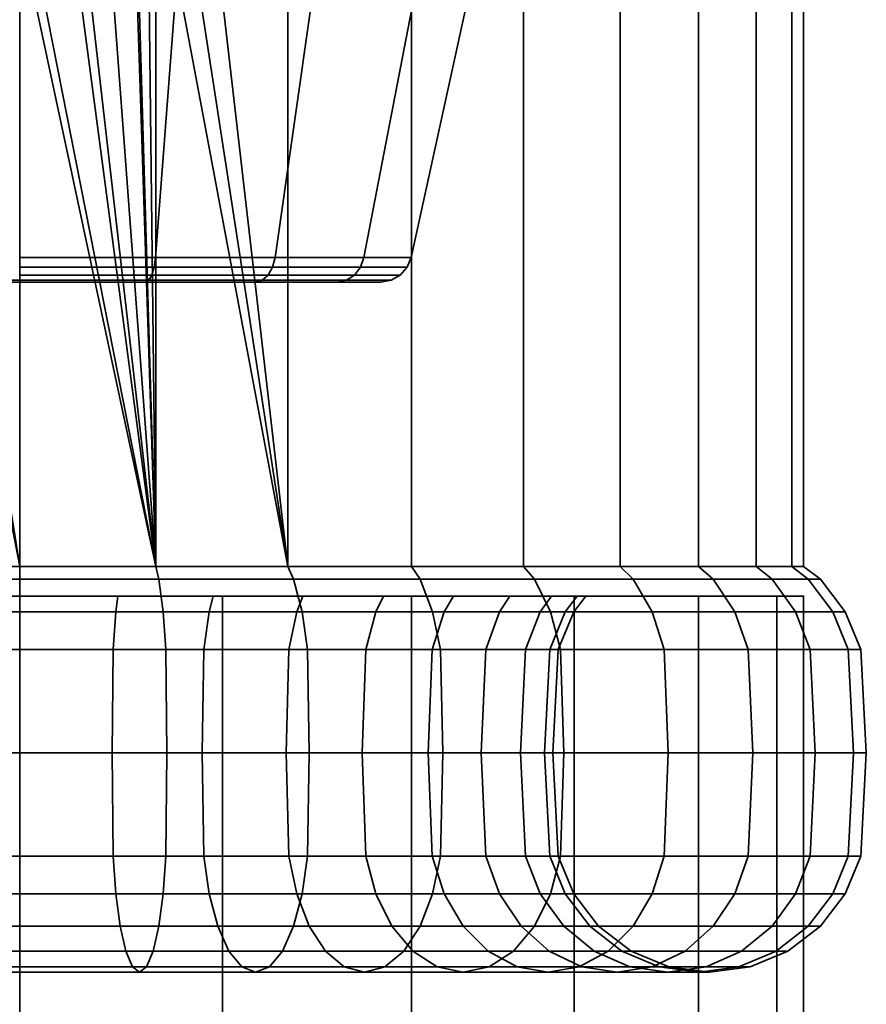
# Model space of a CAD drawing. Units: millimetres. Extents: x -250 to 250, y 28 to 528.
# Drawn here: x 0 to 27, y 464 to 496 of the extents above; entities that cross this region are included whole.
import ezdxf

# ---------------------------------------------------------------- set-up
doc = ezdxf.new("R2010")
doc.units = ezdxf.units.MM
doc.layers.add('kedersystem', color=4, linetype='Continuous', lineweight=35)

msp = doc.modelspace()

# ---------------------------------------------------------------- meshes
at = {"layer": 'kedersystem'}
mesh = msp.add_polyface(dxfattribs=at)
corners = [(8.551, 478.467, 160.324), (4.982, 501.664, 161.28), (4.341, 500.893, 161.452), (4.341, 520.306, 112.212), (4.341, 478.467, 112.212), (4.044, 503.827, 112.186), (0, 500.478, 111.832), (1.395, 500.709, 111.954), (2.63, 501.406, 112.062), (3.552, 502.49, 112.143), (4.341, 478.467, 161.452), (3.702, 500.129, 161.508), (1.971, 499.125, 161.66), (0, 498.772, 161.832), (4.079, 502.185, 123.051), (3.897, 502.291, 115.332), (2.893, 501.093, 115.332), (3.025, 500.936, 122.865), (1.539, 500.312, 115.332), (1.607, 500.125, 122.615), (0, 500.041, 115.332), (0, 499.85, 122.332), (4.959, 496.541, 150.458), (0, 496.541, 151.332), (0, 499.059, 151.332), (1.872, 499.398, 151.002), (3.513, 500.354, 150.713), (4.728, 501.811, 150.498), (4.959, 502.451, 150.458), (4.642, 503.722, 123.15), (4.959, 496.541, 123.206), (0, 496.541, 122.332), (4.335, 488.324, 148.742), (0, 488.324, 149.506), (0, 488.324, 124.158), (4.335, 488.324, 124.922), (0, 487.541, 125.134), (4.001, 487.541, 125.84), (4.114, 487.597, 125.528), (0, 487.597, 124.803), (0, 488.012, 124.285), (4.291, 488.012, 125.042), (7.519, 487.541, 127.871), (7.732, 487.597, 127.617), (8.065, 488.012, 127.221), (8.147, 488.324, 127.123), (7.519, 487.541, 145.793), (4.001, 487.541, 147.824), (4.114, 487.597, 148.136), (7.732, 487.597, 146.047), (0, 487.541, 148.53), (0, 487.597, 148.861), (4.291, 488.012, 148.622), (0, 488.012, 149.379), (4.215, 487.761, 125.252), (0, 487.761, 124.508), (7.921, 487.761, 127.392), (4.215, 487.761, 148.412), (7.921, 487.761, 146.272), (8.065, 488.012, 146.443), (0, 487.761, 149.156)]
mesh.append_faces([[corners[k] for k in face] for face in [(14, 15, 16, 17), (17, 16, 18, 19), (19, 18, 20, 21), (8, 7, 18, 16), (7, 6, 20, 18), (11, 26, 25, 12), (12, 25, 24, 13), (23, 22, 32, 33), (30, 31, 34, 35), (36, 37, 38, 39), (40, 41, 35, 34), (37, 42, 43, 38), (41, 44, 45, 35), (46, 47, 48, 49), (47, 50, 51, 48), (52, 53, 33, 32), (39, 38, 54, 55), (55, 54, 41, 40), (38, 43, 56, 54), (54, 56, 44, 41), (49, 48, 57, 58), (58, 57, 52, 59), (48, 51, 60, 57), (57, 60, 53, 52)]])
mesh.append_faces([[corners[k] for k in face] for face in [(22, 27, 28), (30, 21, 31), (2, 26, 11)]], dxfattribs={"vtx0": -1})
mesh.append_faces([[corners[k] for k in face] for face in [(0, 1, 2), (4, 6, 7), (4, 7, 8), (4, 8, 9), (4, 9, 5), (10, 11, 12), (10, 12, 13), (22, 24, 25), (22, 25, 26), (22, 26, 27), (30, 14, 17), (30, 17, 19), (30, 19, 21), (2, 27, 26)]], dxfattribs={"vtx0": -1, "vtx2": -1})
mesh.append_faces([[corners[k] for k in face] for face in [(3, 4, 5), (29, 14, 30)]], dxfattribs={"vtx1": -1, "vtx2": -1})
mesh.append_faces([[corners[k] for k in face] for face in [(10, 2, 11), (22, 23, 24), (2, 1, 27)]], dxfattribs={"vtx2": -1})
mesh = msp.add_polyface(dxfattribs=at)
corners = [(8.551, 520.306, 160.324), (5.661, 503.542, 161.099), (8.551, 478.467, 160.324), (4.982, 501.664, 161.28), (12.5, 478.467, 158.483), (12.5, 520.306, 158.483), (16.07, 478.467, 155.983), (16.07, 520.306, 155.983), (19.151, 478.467, 152.902), (19.151, 520.306, 152.902), (21.651, 478.467, 149.332), (21.651, 520.306, 149.332), (23.492, 478.467, 145.383), (23.492, 520.306, 145.383), (24.62, 478.467, 141.173), (24.62, 520.306, 141.173), (25, 478.467, 136.832), (25, 520.306, 136.832), (24.62, 478.467, 132.491), (24.62, 520.306, 132.491), (23.492, 478.467, 128.282), (23.492, 520.306, 128.282), (21.651, 478.467, 124.332), (21.651, 520.306, 124.332), (19.151, 478.467, 120.762), (19.151, 520.306, 120.762), (16.07, 478.467, 117.681), (16.07, 520.306, 117.681), (12.5, 478.467, 115.181), (12.5, 520.306, 115.181), (8.551, 478.467, 113.34), (8.551, 520.306, 113.34), (4.341, 478.467, 112.212), (4.341, 520.306, 112.212), (4.959, 502.451, 150.458), (9.32, 496.541, 147.94), (4.959, 496.541, 150.458), (8.147, 488.324, 146.541), (4.335, 488.324, 148.742), (12.557, 496.541, 144.082), (10.976, 488.324, 143.169), (14.28, 496.541, 139.35), (12.481, 488.324, 139.033), (14.28, 496.541, 134.314), (12.481, 488.324, 134.631), (12.557, 496.541, 129.582), (10.976, 488.324, 130.495), (9.32, 496.541, 125.724), (8.147, 488.324, 127.123), (4.959, 496.541, 123.206), (4.335, 488.324, 124.922), (7.519, 487.541, 127.871), (10.131, 487.541, 130.983), (10.418, 487.597, 130.817), (7.732, 487.597, 127.617), (8.065, 488.012, 127.221), (10.866, 488.012, 130.559), (11.52, 487.541, 134.801), (11.847, 487.597, 134.743), (12.356, 488.012, 134.653), (11.52, 487.541, 138.863), (11.847, 487.597, 138.921), (12.356, 488.012, 139.011), (10.131, 487.541, 142.681), (10.418, 487.597, 142.847), (10.866, 488.012, 143.105), (7.519, 487.541, 145.793), (7.732, 487.597, 146.047), (8.065, 488.012, 146.443), (4.291, 488.012, 148.622), (10.673, 487.761, 130.67), (7.921, 487.761, 127.392), (12.136, 487.761, 134.692), (12.136, 487.761, 138.972), (10.673, 487.761, 142.994), (7.921, 487.761, 146.272)]
mesh.append_faces([[corners[k] for k in face] for face in [(4, 5, 0, 2), (6, 7, 5, 4), (8, 9, 7, 6), (10, 11, 9, 8), (12, 13, 11, 10), (14, 15, 13, 12), (16, 17, 15, 14), (18, 19, 17, 16), (20, 21, 19, 18), (22, 23, 21, 20), (24, 25, 23, 22), (26, 27, 25, 24), (28, 29, 27, 26), (30, 31, 29, 28), (32, 33, 31, 30), (36, 35, 37, 38), (35, 39, 40, 37), (39, 41, 42, 40), (41, 43, 44, 42), (43, 45, 46, 44), (45, 47, 48, 46), (47, 49, 50, 48), (51, 52, 53, 54), (55, 56, 46, 48), (52, 57, 58, 53), (56, 59, 44, 46), (57, 60, 61, 58), (59, 62, 42, 44), (60, 63, 64, 61), (62, 65, 40, 42), (63, 66, 67, 64), (65, 68, 37, 40), (68, 69, 38, 37), (54, 53, 70, 71), (71, 70, 56, 55), (53, 58, 72, 70), (70, 72, 59, 56), (58, 61, 73, 72), (72, 73, 62, 59), (61, 64, 74, 73), (73, 74, 65, 62), (64, 67, 75, 74), (74, 75, 68, 65)]])
mesh.append_faces([[corners[k] for k in face] for face in [(34, 35, 36)]], dxfattribs={"vtx0": -1})
mesh.append_faces([[corners[k] for k in face] for face in [(0, 1, 2)]], dxfattribs={"vtx0": -1, "vtx1": -1})
mesh.append_faces([[corners[k] for k in face] for face in [(2, 1, 3)]], dxfattribs={"vtx0": -1, "vtx2": -1})
mesh = msp.add_polyface(dxfattribs=at)
corners = [(0, 478.056, 111.296), (-4.434, 478.056, 111.684), (-4.341, 478.467, 112.212), (0, 478.467, 111.832), (-8.734, 478.056, 112.836), (-8.551, 478.467, 113.34), (-12.768, 478.056, 114.718), (-12.5, 478.467, 115.181), (-11.605, 477.521, 123.002), (-11.358, 477.021, 123.296), (-8.835, 477.021, 121.529), (-9.027, 477.521, 121.197), (-13.83, 477.521, 125.227), (-13.536, 477.021, 125.474), (-11.605, 477.521, 150.662), (-11.358, 477.021, 150.368), (-13.536, 477.021, 148.19), (-13.83, 477.521, 148.437), (-9.027, 477.521, 152.467), (-8.835, 477.021, 152.135), (-12.768, 478.056, 158.946), (-8.734, 478.056, 160.828), (-8.551, 478.467, 160.324), (-12.5, 478.467, 158.483), (-6.175, 477.521, 153.797), (-6.043, 477.021, 153.436), (-4.434, 478.056, 161.98), (-4.341, 478.467, 161.452), (-3.135, 477.521, 154.611), (-3.068, 477.021, 154.233), (0, 478.056, 162.368), (0, 478.467, 161.832), (0, 477.521, 154.886), (0, 477.021, 154.502), (-4.044, 503.827, 112.186), (4.341, 478.467, 112.212), (0, 500.478, 111.832), (-4.341, 500.893, 161.452), (4.341, 478.467, 161.452), (0, 498.772, 161.832), (17.779, 477.521, 133.697), (-15.635, 477.521, 145.859), (-16.965, 477.521, 143.007), (-17.779, 477.521, 139.967), (-18.054, 477.521, 136.832), (-17.779, 477.521, 133.697), (-16.965, 477.521, 130.657), (-15.635, 477.521, 127.805), (-6.175, 477.521, 119.867), (0, 477.021, 110.502), (-4.572, 477.021, 110.902), (-9.005, 477.021, 112.09), (-13.165, 477.021, 114.029), (-13.165, 477.021, 159.635), (-9.005, 477.021, 161.574), (-4.572, 477.021, 162.762), (0, 477.021, 163.162), (-4.001, 487.541, 125.84), (-7.519, 487.541, 127.871), (-10.131, 487.541, 130.983), (-11.52, 487.541, 134.801), (-11.52, 487.541, 138.863), (-10.131, 487.541, 142.681), (-7.519, 487.541, 145.793), (-4.001, 487.541, 147.824), (0, 487.541, 148.53), (4.001, 487.541, 147.824), (4.001, 487.541, 125.84), (0, 487.541, 125.134), (0, 487.597, 124.803), (-4.114, 487.597, 125.528)]
mesh.append_faces([[corners[k] for k in face] for face in [(0, 1, 2, 3), (1, 4, 5, 2), (4, 6, 7, 5), (8, 9, 10, 11), (12, 13, 9, 8), (14, 15, 16, 17), (18, 19, 15, 14), (20, 21, 22, 23), (24, 25, 19, 18), (21, 26, 27, 22), (28, 29, 25, 24), (26, 30, 31, 27), (32, 33, 29, 28), (49, 50, 1, 0), (50, 51, 4, 1), (51, 52, 6, 4), (53, 54, 21, 20), (54, 55, 26, 21), (55, 56, 30, 26), (57, 68, 69, 70)]])
mesh.append_faces([[corners[k] for k in face] for face in [(31, 37, 27), (38, 39, 31), (57, 67, 68)]], dxfattribs={"vtx0": -1})
mesh.append_faces([[corners[k] for k in face] for face in [(40, 24, 18), (40, 18, 14), (40, 14, 17), (40, 17, 41), (40, 41, 42), (40, 42, 43), (40, 43, 44), (40, 44, 45), (40, 45, 46), (40, 46, 47), (40, 47, 12), (40, 12, 8), (40, 8, 11), (40, 11, 48), (57, 59, 60), (57, 60, 61), (57, 61, 62), (57, 62, 63), (57, 63, 64), (57, 64, 65), (57, 65, 66)]], dxfattribs={"vtx0": -1, "vtx2": -1})
mesh.append_faces([[corners[k] for k in face] for face in [(3, 2, 34)]], dxfattribs={"vtx1": -1, "vtx2": -1})
mesh.append_faces([[corners[k] for k in face] for face in [(35, 3, 36), (57, 58, 59)]], dxfattribs={"vtx2": -1})
mesh = msp.add_polyface(dxfattribs=at)
corners = [(11.605, 477.521, 123.002), (11.358, 477.021, 123.296), (13.536, 477.021, 125.474), (13.83, 477.521, 125.227), (9.027, 477.521, 121.197), (8.835, 477.021, 121.529), (12.768, 478.056, 114.718), (8.734, 478.056, 112.836), (8.551, 478.467, 113.34), (12.5, 478.467, 115.181), (6.175, 477.521, 119.867), (6.043, 477.021, 120.228), (4.434, 478.056, 111.684), (4.341, 478.467, 112.212), (3.135, 477.521, 119.053), (3.068, 477.021, 119.431), (0, 478.056, 111.296), (0, 478.467, 111.832), (0, 477.521, 118.778), (0, 477.021, 119.162), (0, 478.056, 162.368), (4.434, 478.056, 161.98), (4.341, 478.467, 161.452), (0, 478.467, 161.832), (3.135, 477.521, 154.611), (3.068, 477.021, 154.233), (0, 477.021, 154.502), (0, 477.521, 154.886), (8.734, 478.056, 160.828), (8.551, 478.467, 160.324), (6.175, 477.521, 153.797), (6.043, 477.021, 153.436), (12.768, 478.056, 158.946), (12.5, 478.467, 158.483), (9.027, 477.521, 152.467), (8.835, 477.021, 152.135), (16.414, 478.056, 156.393), (16.07, 478.467, 155.983), (11.605, 477.521, 150.662), (11.358, 477.021, 150.368), (13.83, 477.521, 148.437), (13.536, 477.021, 148.19), (4.341, 500.893, 161.452), (17.779, 477.521, 133.697), (-3.135, 477.521, 154.611), (-6.175, 477.521, 153.797), (-6.175, 477.521, 119.867), (-3.135, 477.521, 119.053), (13.165, 477.021, 114.029), (9.005, 477.021, 112.09), (4.572, 477.021, 110.902), (0, 477.021, 110.502), (0, 477.021, 163.162), (4.572, 477.021, 162.762), (9.005, 477.021, 161.574), (13.165, 477.021, 159.635), (11.037, 475.815, 149.985), (8.585, 475.815, 151.702), (13.153, 475.815, 147.869), (-4.001, 487.541, 125.84), (4.001, 487.541, 147.824), (7.519, 487.541, 145.793), (10.131, 487.541, 142.681), (11.52, 487.541, 138.863), (11.52, 487.541, 134.801), (10.131, 487.541, 130.983), (7.519, 487.541, 127.871), (4.001, 487.541, 125.84)]
mesh.append_faces([[corners[k] for k in face] for face in [(0, 1, 2, 3), (4, 5, 1, 0), (6, 7, 8, 9), (10, 11, 5, 4), (7, 12, 13, 8), (14, 15, 11, 10), (12, 16, 17, 13), (18, 19, 15, 14), (20, 21, 22, 23), (24, 25, 26, 27), (21, 28, 29, 22), (30, 31, 25, 24), (28, 32, 33, 29), (34, 35, 31, 30), (32, 36, 37, 33), (38, 39, 35, 34), (40, 41, 39, 38), (48, 49, 7, 6), (49, 50, 12, 7), (50, 51, 16, 12), (52, 53, 21, 20), (53, 54, 28, 21), (54, 55, 32, 28), (35, 39, 56, 57), (39, 41, 58, 56)]])
mesh.append_faces([[corners[k] for k in face] for face in [(29, 42, 22)]], dxfattribs={"vtx0": -1})
mesh.append_faces([[corners[k] for k in face] for face in [(43, 40, 38), (43, 38, 34), (43, 34, 30), (43, 30, 24), (43, 24, 27), (43, 27, 44), (43, 44, 45), (43, 46, 47), (43, 47, 18), (43, 18, 14), (43, 14, 10), (43, 10, 4), (43, 4, 0), (43, 0, 3), (59, 60, 61), (59, 61, 62), (59, 62, 63), (59, 63, 64), (59, 64, 65), (59, 65, 66), (59, 66, 67)]], dxfattribs={"vtx0": -1, "vtx2": -1})
mesh = msp.add_polyface(dxfattribs=at)
corners = [(17.779, 477.521, 133.697), (17.401, 477.021, 133.764), (17.67, 477.021, 136.832), (18.054, 477.521, 136.832), (16.965, 477.521, 130.657), (16.604, 477.021, 130.789), (15.635, 477.521, 127.805), (15.303, 477.021, 127.997), (13.83, 477.521, 125.227), (13.536, 477.021, 125.474), (19.561, 478.056, 120.418), (16.414, 478.056, 117.271), (16.07, 478.467, 117.681), (19.151, 478.467, 120.762), (12.768, 478.056, 114.718), (12.5, 478.467, 115.181), (16.414, 478.056, 156.393), (19.561, 478.056, 153.246), (19.151, 478.467, 152.902), (16.07, 478.467, 155.983), (15.635, 477.521, 145.859), (15.303, 477.021, 145.667), (13.536, 477.021, 148.19), (13.83, 477.521, 148.437), (16.965, 477.521, 143.007), (16.604, 477.021, 142.875), (17.779, 477.521, 139.967), (17.401, 477.021, 139.9), (16.91, 475.815, 133.85), (17.17, 475.815, 136.832), (16.742, 472.521, 133.88), (17, 472.521, 136.832), (16.91, 469.226, 133.85), (17.17, 469.226, 136.832), (16.135, 475.815, 130.959), (15.975, 472.521, 131.018), (16.135, 469.226, 130.959), (14.87, 475.815, 128.247), (14.722, 472.521, 128.332), (14.87, 469.226, 128.247), (20.17, 477.021, 119.907), (16.925, 477.021, 116.662), (17.355, 472.521, 116.149), (13.5, 472.521, 113.449), (13.415, 475.815, 113.597), (17.246, 475.815, 116.279), (13.165, 477.021, 114.029), (17.246, 469.226, 116.279), (13.415, 469.226, 113.597), (13.5, 472.521, 160.215), (17.355, 472.521, 157.515), (17.246, 475.815, 157.385), (13.415, 475.815, 160.067), (16.925, 477.021, 157.002), (13.165, 477.021, 159.635), (12.768, 478.056, 158.946), (13.415, 469.226, 160.067), (17.246, 469.226, 157.385), (20.17, 477.021, 153.757), (16.135, 475.815, 142.705), (14.87, 475.815, 145.417), (15.975, 472.521, 142.646), (14.722, 472.521, 145.332), (16.135, 469.226, 142.705), (14.87, 469.226, 145.417), (16.91, 475.815, 139.814), (16.742, 472.521, 139.784), (16.91, 469.226, 139.814), (17.67, 468.021, 136.832), (17.401, 468.021, 139.9)]
mesh.append_faces([[corners[k] for k in face] for face in [(0, 1, 2, 3), (4, 5, 1, 0), (6, 7, 5, 4), (8, 9, 7, 6), (10, 11, 12, 13), (11, 14, 15, 12), (16, 17, 18, 19), (20, 21, 22, 23), (24, 25, 21, 20), (26, 27, 25, 24), (3, 2, 27, 26), (2, 1, 28, 29), (29, 28, 30, 31), (31, 30, 32, 33), (1, 5, 34, 28), (28, 34, 35, 30), (30, 35, 36, 32), (5, 7, 37, 34), (34, 37, 38, 35), (35, 38, 39, 36), (40, 41, 11, 10), (42, 43, 44, 45), (45, 44, 46, 41), (41, 46, 14, 11), (47, 48, 43, 42), (49, 50, 51, 52), (52, 51, 53, 54), (54, 53, 16, 55), (56, 57, 50, 49), (53, 58, 17, 16), (21, 25, 59, 60), (60, 59, 61, 62), (62, 61, 63, 64), (25, 27, 65, 59), (59, 65, 66, 61), (61, 66, 67, 63), (27, 2, 29, 65), (65, 29, 31, 66), (66, 31, 33, 67), (67, 33, 68, 69)]])
mesh.append_faces([[corners[k] for k in face] for face in [(0, 6, 4)]], dxfattribs={"vtx0": -1})
mesh.append_faces([[corners[k] for k in face] for face in [(0, 26, 24), (0, 24, 20), (0, 20, 23), (0, 8, 6)]], dxfattribs={"vtx0": -1, "vtx2": -1})
mesh.append_faces([[corners[k] for k in face] for face in [(0, 3, 26)]], dxfattribs={"vtx2": -1})
mesh = msp.add_polyface(dxfattribs=at)
corners = [(25.536, 478.056, 136.832), (25.148, 478.056, 132.398), (24.62, 478.467, 132.491), (25, 478.467, 136.832), (23.996, 478.056, 128.098), (23.492, 478.467, 128.282), (22.114, 478.056, 124.064), (21.651, 478.467, 124.332), (19.561, 478.056, 120.418), (19.151, 478.467, 120.762), (19.561, 478.056, 153.246), (22.114, 478.056, 149.6), (21.651, 478.467, 149.332), (19.151, 478.467, 152.902), (23.996, 478.056, 145.566), (23.492, 478.467, 145.383), (25.148, 478.056, 141.266), (24.62, 478.467, 141.173), (27, 472.521, 136.832), (26.59, 472.521, 132.144), (26.422, 475.815, 132.173), (26.83, 475.815, 136.832), (25.93, 477.021, 132.26), (26.33, 477.021, 136.832), (26.83, 469.226, 136.832), (26.422, 469.226, 132.173), (25.372, 472.521, 127.597), (25.212, 475.815, 127.656), (24.742, 477.021, 127.827), (25.212, 469.226, 127.656), (23.383, 472.521, 123.332), (23.235, 475.815, 123.417), (22.803, 477.021, 123.667), (23.235, 469.226, 123.417), (20.683, 472.521, 119.477), (20.553, 475.815, 119.586), (20.17, 477.021, 119.907), (20.553, 469.226, 119.586), (17.355, 472.521, 116.149), (17.246, 475.815, 116.279), (16.925, 477.021, 116.662), (17.246, 469.226, 116.279), (17.355, 472.521, 157.515), (20.683, 472.521, 154.187), (20.553, 475.815, 154.078), (17.246, 475.815, 157.385), (20.17, 477.021, 153.757), (16.925, 477.021, 157.002), (17.246, 469.226, 157.385), (20.553, 469.226, 154.078), (23.383, 472.521, 150.332), (23.235, 475.815, 150.247), (22.803, 477.021, 149.997), (23.235, 469.226, 150.247), (25.372, 472.521, 146.067), (25.212, 475.815, 146.008), (24.742, 477.021, 145.837), (25.212, 469.226, 146.008), (26.59, 472.521, 141.521), (26.422, 475.815, 141.491), (25.93, 477.021, 141.404), (26.422, 469.226, 141.491), (25.93, 468.021, 141.404), (26.33, 468.021, 136.832)]
mesh.append_faces([[corners[k] for k in face] for face in [(0, 1, 2, 3), (1, 4, 5, 2), (4, 6, 7, 5), (6, 8, 9, 7), (10, 11, 12, 13), (11, 14, 15, 12), (14, 16, 17, 15), (16, 0, 3, 17), (18, 19, 20, 21), (21, 20, 22, 23), (23, 22, 1, 0), (24, 25, 19, 18), (19, 26, 27, 20), (20, 27, 28, 22), (22, 28, 4, 1), (25, 29, 26, 19), (26, 30, 31, 27), (27, 31, 32, 28), (28, 32, 6, 4), (29, 33, 30, 26), (30, 34, 35, 31), (31, 35, 36, 32), (32, 36, 8, 6), (33, 37, 34, 30), (34, 38, 39, 35), (35, 39, 40, 36), (37, 41, 38, 34), (42, 43, 44, 45), (45, 44, 46, 47), (48, 49, 43, 42), (43, 50, 51, 44), (44, 51, 52, 46), (46, 52, 11, 10), (49, 53, 50, 43), (50, 54, 55, 51), (51, 55, 56, 52), (52, 56, 14, 11), (53, 57, 54, 50), (54, 58, 59, 55), (55, 59, 60, 56), (56, 60, 16, 14), (57, 61, 58, 54), (58, 18, 21, 59), (59, 21, 23, 60), (60, 23, 0, 16), (62, 63, 24, 61), (61, 24, 18, 58)]])
mesh = msp.add_polyface(dxfattribs=at)
corners = [(25, 277.415, 136.832), (25, 477.521, 136.832), (24.148, 277.415, 130.362), (24.148, 477.521, 130.362), (21.651, 277.415, 124.332), (21.651, 477.521, 124.332), (17.678, 277.415, 119.154), (17.678, 477.521, 119.154), (12.5, 277.415, 115.181), (12.5, 477.521, 115.181), (6.47, 277.415, 112.684), (6.47, 477.521, 112.684), (0, 277.415, 111.832), (0, 477.521, 111.832), (-6.47, 277.415, 112.684), (-6.47, 477.521, 112.684), (-12.5, 277.415, 115.181), (-12.5, 477.521, 115.181), (-17.678, 277.415, 119.154), (-17.678, 477.521, 119.154), (-21.651, 277.415, 124.332), (-21.651, 477.521, 124.332), (-24.148, 277.415, 130.362), (-24.148, 477.521, 130.362), (-25, 277.415, 136.832), (-25, 477.521, 136.832), (-24.148, 277.415, 143.302), (-24.148, 477.521, 143.302), (-21.651, 277.415, 149.332), (-21.651, 477.521, 149.332), (-17.678, 277.415, 154.51), (-17.678, 477.521, 154.51), (-12.5, 277.415, 158.483), (-12.5, 477.521, 158.483), (-6.47, 277.415, 160.98), (-6.47, 477.521, 160.98), (0, 277.415, 161.832), (0, 477.521, 161.832), (6.47, 277.415, 160.98), (6.47, 477.521, 160.98), (12.5, 277.415, 158.483), (12.5, 477.521, 158.483), (17.678, 277.415, 154.51), (17.678, 477.521, 154.51), (21.651, 277.415, 149.332), (21.651, 477.521, 149.332), (24.148, 277.415, 143.302), (24.148, 477.521, 143.302)]
mesh.append_faces([[corners[k] for k in face] for face in [(0, 2, 3, 1), (2, 4, 5, 3), (4, 6, 7, 5), (6, 8, 9, 7), (8, 10, 11, 9), (10, 12, 13, 11), (12, 14, 15, 13), (14, 16, 17, 15), (16, 18, 19, 17), (18, 20, 21, 19), (20, 22, 23, 21), (22, 24, 25, 23), (24, 26, 27, 25), (26, 28, 29, 27), (28, 30, 31, 29), (30, 32, 33, 31), (32, 34, 35, 33), (34, 36, 37, 35), (36, 38, 39, 37), (38, 40, 41, 39), (40, 42, 43, 41), (42, 44, 45, 43), (44, 46, 47, 45), (46, 0, 1, 47)]])
mesh.append_faces([[corners[k] for k in face] for face in [(46, 2, 0), (1, 45, 47)]], dxfattribs={"vtx0": -1})
mesh.append_faces([[corners[k] for k in face] for face in [(46, 42, 40), (46, 40, 38), (46, 38, 36), (46, 36, 34), (46, 34, 32), (46, 32, 30), (46, 30, 28), (46, 28, 26), (46, 26, 24), (46, 24, 22), (46, 22, 20), (46, 20, 18), (46, 18, 16), (46, 16, 14), (46, 14, 12), (46, 12, 10), (46, 10, 8), (46, 8, 6), (46, 6, 4), (46, 4, 2), (1, 5, 7), (1, 7, 9), (1, 9, 11), (1, 11, 13), (1, 13, 15), (1, 15, 17), (1, 17, 19), (1, 19, 21), (1, 21, 23), (1, 23, 25), (1, 25, 27), (1, 27, 29), (1, 29, 31), (1, 31, 33), (1, 33, 35), (1, 35, 37), (1, 37, 39), (1, 39, 41), (1, 41, 43), (1, 43, 45)]], dxfattribs={"vtx0": -1, "vtx2": -1})
mesh.append_faces([[corners[k] for k in face] for face in [(46, 44, 42), (1, 3, 5)]], dxfattribs={"vtx2": -1})
mesh = msp.add_polyface(dxfattribs=at)
corners = [(-3.135, 477.521, 119.053), (-3.068, 477.021, 119.431), (0, 477.021, 119.162), (0, 477.521, 118.778), (-6.175, 477.521, 119.867), (-6.043, 477.021, 120.228), (-9.027, 477.521, 121.197), (-8.835, 477.021, 121.529), (0, 472.521, 109.832), (-4.689, 472.521, 110.242), (-4.659, 475.815, 110.41), (0, 475.815, 110.002), (-4.572, 477.021, 110.902), (0, 477.021, 110.502), (-2.982, 475.815, 119.922), (0, 475.815, 119.662), (-2.952, 472.521, 120.09), (0, 472.521, 119.832), (-9.235, 472.521, 111.46), (-9.176, 475.815, 111.62), (-9.005, 477.021, 112.09), (-5.873, 475.815, 120.697), (-5.814, 472.521, 120.857), (-13.5, 472.521, 113.449), (-13.415, 475.815, 113.597), (-13.165, 477.021, 114.029), (-8.585, 475.815, 121.962), (-8.5, 472.521, 122.11), (-11.358, 477.021, 123.296), (-11.037, 475.815, 123.679), (-10.927, 472.521, 123.809), (-13.536, 477.021, 125.474), (-13.153, 475.815, 125.795), (-13.023, 472.521, 125.905), (-15.303, 477.021, 127.997), (-14.87, 475.815, 128.247), (-14.722, 472.521, 128.332), (-14.87, 475.815, 145.417), (-13.153, 475.815, 147.869), (-13.023, 472.521, 147.759), (-14.722, 472.521, 145.332), (-13.536, 477.021, 148.19), (-11.358, 477.021, 150.368), (-11.037, 475.815, 149.985), (-10.927, 472.521, 149.855), (-11.037, 469.226, 149.985), (-13.153, 469.226, 147.869), (-8.835, 477.021, 152.135), (-8.585, 475.815, 151.702), (-8.5, 472.521, 151.554), (-8.585, 469.226, 151.702), (-13.5, 472.521, 160.215), (-9.235, 472.521, 162.204), (-9.176, 475.815, 162.044), (-13.415, 475.815, 160.067), (-9.005, 477.021, 161.574), (-13.165, 477.021, 159.635), (-6.043, 477.021, 153.436), (-5.873, 475.815, 152.967), (-5.814, 472.521, 152.807), (-5.873, 469.226, 152.967), (-13.415, 469.226, 160.067), (-9.176, 469.226, 162.044), (-4.689, 472.521, 163.422), (-4.659, 475.815, 163.254), (-4.572, 477.021, 162.762), (-3.068, 477.021, 154.233), (-2.982, 475.815, 153.742), (-2.952, 472.521, 153.574), (-2.982, 469.226, 153.742), (-4.659, 469.226, 163.254), (0, 472.521, 163.832), (0, 475.815, 163.662), (0, 477.021, 163.162), (0, 477.021, 154.502), (0, 475.815, 154.002), (0, 472.521, 153.832), (0, 469.226, 154.002), (0, 469.226, 163.662)]
mesh.append_faces([[corners[k] for k in face] for face in [(0, 1, 2, 3), (4, 5, 1, 0), (6, 7, 5, 4), (8, 9, 10, 11), (11, 10, 12, 13), (2, 1, 14, 15), (15, 14, 16, 17), (9, 18, 19, 10), (10, 19, 20, 12), (1, 5, 21, 14), (14, 21, 22, 16), (18, 23, 24, 19), (19, 24, 25, 20), (5, 7, 26, 21), (21, 26, 27, 22), (7, 28, 29, 26), (26, 29, 30, 27), (28, 31, 32, 29), (29, 32, 33, 30), (31, 34, 35, 32), (32, 35, 36, 33), (37, 38, 39, 40), (41, 42, 43, 38), (38, 43, 44, 39), (39, 44, 45, 46), (42, 47, 48, 43), (43, 48, 49, 44), (44, 49, 50, 45), (51, 52, 53, 54), (54, 53, 55, 56), (47, 57, 58, 48), (48, 58, 59, 49), (49, 59, 60, 50), (61, 62, 52, 51), (52, 63, 64, 53), (53, 64, 65, 55), (57, 66, 67, 58), (58, 67, 68, 59), (59, 68, 69, 60), (62, 70, 63, 52), (63, 71, 72, 64), (64, 72, 73, 65), (66, 74, 75, 67), (67, 75, 76, 68), (68, 76, 77, 69), (70, 78, 71, 63)]])
mesh = msp.add_polyface(dxfattribs=at)
corners = [(15.303, 477.021, 127.997), (13.536, 477.021, 125.474), (13.153, 475.815, 125.795), (14.87, 475.815, 128.247), (13.023, 472.521, 125.905), (14.722, 472.521, 128.332), (11.358, 477.021, 123.296), (11.037, 475.815, 123.679), (10.927, 472.521, 123.809), (8.835, 477.021, 121.529), (8.585, 475.815, 121.962), (8.5, 472.521, 122.11), (13.5, 472.521, 113.449), (9.235, 472.521, 111.46), (9.176, 475.815, 111.62), (13.415, 475.815, 113.597), (9.005, 477.021, 112.09), (13.165, 477.021, 114.029), (6.043, 477.021, 120.228), (5.873, 475.815, 120.697), (5.814, 472.521, 120.857), (4.689, 472.521, 110.242), (4.659, 475.815, 110.41), (4.572, 477.021, 110.902), (3.068, 477.021, 119.431), (2.982, 475.815, 119.922), (2.952, 472.521, 120.09), (9.176, 469.226, 111.62), (4.659, 469.226, 110.41), (0, 472.521, 109.832), (0, 475.815, 110.002), (0, 477.021, 110.502), (0, 477.021, 119.162), (0, 475.815, 119.662), (0, 472.521, 119.832), (0, 469.226, 119.662), (2.982, 469.226, 119.922), (0, 469.226, 110.002), (0, 472.521, 163.832), (4.689, 472.521, 163.422), (4.659, 475.815, 163.254), (0, 475.815, 163.662), (4.572, 477.021, 162.762), (0, 477.021, 163.162), (0, 477.021, 154.502), (3.068, 477.021, 154.233), (2.982, 475.815, 153.742), (0, 475.815, 154.002), (2.952, 472.521, 153.574), (0, 472.521, 153.832), (2.982, 469.226, 153.742), (0, 469.226, 154.002), (0, 469.226, 163.662), (4.659, 469.226, 163.254), (9.235, 472.521, 162.204), (9.176, 475.815, 162.044), (9.005, 477.021, 161.574), (6.043, 477.021, 153.436), (5.873, 475.815, 152.967), (5.814, 472.521, 152.807), (5.873, 469.226, 152.967), (9.176, 469.226, 162.044), (13.5, 472.521, 160.215), (13.415, 475.815, 160.067), (13.165, 477.021, 159.635), (8.835, 477.021, 152.135), (8.585, 475.815, 151.702), (8.5, 472.521, 151.554), (8.585, 469.226, 151.702), (13.415, 469.226, 160.067), (11.037, 475.815, 149.985), (10.927, 472.521, 149.855), (11.037, 469.226, 149.985), (13.153, 475.815, 147.869), (13.023, 472.521, 147.759), (13.153, 469.226, 147.869), (13.536, 477.021, 148.19), (15.303, 477.021, 145.667), (14.87, 475.815, 145.417), (14.722, 472.521, 145.332), (14.87, 469.226, 145.417)]
mesh.append_faces([[corners[k] for k in face] for face in [(0, 1, 2, 3), (3, 2, 4, 5), (1, 6, 7, 2), (2, 7, 8, 4), (6, 9, 10, 7), (7, 10, 11, 8), (12, 13, 14, 15), (15, 14, 16, 17), (9, 18, 19, 10), (10, 19, 20, 11), (13, 21, 22, 14), (14, 22, 23, 16), (18, 24, 25, 19), (19, 25, 26, 20), (27, 28, 21, 13), (21, 29, 30, 22), (22, 30, 31, 23), (24, 32, 33, 25), (25, 33, 34, 26), (26, 34, 35, 36), (28, 37, 29, 21), (38, 39, 40, 41), (41, 40, 42, 43), (44, 45, 46, 47), (47, 46, 48, 49), (49, 48, 50, 51), (52, 53, 39, 38), (39, 54, 55, 40), (40, 55, 56, 42), (45, 57, 58, 46), (46, 58, 59, 48), (48, 59, 60, 50), (53, 61, 54, 39), (54, 62, 63, 55), (55, 63, 64, 56), (57, 65, 66, 58), (58, 66, 67, 59), (59, 67, 68, 60), (61, 69, 62, 54), (66, 70, 71, 67), (67, 71, 72, 68), (70, 73, 74, 71), (71, 74, 75, 72), (76, 77, 78, 73), (73, 78, 79, 74), (74, 79, 80, 75)]])
mesh = msp.add_polyface(dxfattribs=at)
corners = [(0, 472.521, 119.832), (-2.952, 472.521, 120.09), (-2.982, 469.226, 119.922), (0, 469.226, 119.662), (-3.068, 468.021, 119.431), (0, 468.021, 119.162), (-3.206, 466.985, 118.648), (0, 466.985, 118.368), (-3.386, 466.19, 117.628), (0, 466.19, 117.332), (-3.596, 465.691, 116.441), (0, 465.691, 116.126), (-3.82, 465.521, 115.166), (0, 465.521, 114.832), (-4.045, 465.691, 113.892), (0, 465.691, 113.538), (-4.254, 466.19, 112.704), (0, 466.19, 112.332), (-4.434, 466.985, 111.684), (0, 466.985, 111.296), (-4.572, 468.021, 110.902), (0, 468.021, 110.502), (-4.659, 469.226, 110.41), (0, 469.226, 110.002), (-4.689, 472.521, 110.242), (0, 472.521, 109.832), (-5.814, 472.521, 120.857), (-5.873, 469.226, 120.697), (-6.043, 468.021, 120.228), (-6.315, 466.985, 119.481), (-6.669, 466.19, 118.508), (-7.082, 465.691, 117.375), (-7.524, 465.521, 116.159), (-7.967, 465.691, 114.943), (-8.379, 466.19, 113.81), (-8.734, 466.985, 112.836), (-9.005, 468.021, 112.09), (-9.176, 469.226, 111.62), (-9.235, 472.521, 111.46), (-8.5, 472.521, 122.11), (-8.585, 469.226, 121.962), (-8.835, 468.021, 121.529), (-5.873, 469.226, 152.967), (-2.982, 469.226, 153.742), (-3.068, 468.021, 154.233), (-6.043, 468.021, 153.436), (-3.206, 466.985, 155.016), (-6.315, 466.985, 154.183), (-3.386, 466.19, 156.036), (-6.669, 466.19, 155.156), (-3.596, 465.691, 157.223), (-7.082, 465.691, 156.289), (-3.82, 465.521, 158.498), (-7.524, 465.521, 157.505), (-4.045, 465.691, 159.772), (-7.967, 465.691, 158.721), (-4.254, 466.19, 160.96), (-8.379, 466.19, 159.854), (-4.434, 466.985, 161.98), (-8.734, 466.985, 160.828), (-4.572, 468.021, 162.762), (-9.005, 468.021, 161.574), (-4.659, 469.226, 163.254), (-9.176, 469.226, 162.044), (0, 469.226, 154.002), (0, 468.021, 154.502), (0, 466.985, 155.296), (0, 466.19, 156.332), (0, 465.691, 157.538), (0, 465.521, 158.832), (0, 465.691, 160.126), (0, 466.19, 161.332), (0, 466.985, 162.368), (0, 468.021, 163.162), (0, 469.226, 163.662)]
mesh.append_faces([[corners[k] for k in face] for face in [(0, 1, 2, 3), (3, 2, 4, 5), (5, 4, 6, 7), (7, 6, 8, 9), (9, 8, 10, 11), (11, 10, 12, 13), (13, 12, 14, 15), (15, 14, 16, 17), (17, 16, 18, 19), (19, 18, 20, 21), (21, 20, 22, 23), (23, 22, 24, 25), (1, 26, 27, 2), (2, 27, 28, 4), (4, 28, 29, 6), (6, 29, 30, 8), (8, 30, 31, 10), (10, 31, 32, 12), (12, 32, 33, 14), (14, 33, 34, 16), (16, 34, 35, 18), (18, 35, 36, 20), (20, 36, 37, 22), (22, 37, 38, 24), (26, 39, 40, 27), (27, 40, 41, 28), (42, 43, 44, 45), (45, 44, 46, 47), (47, 46, 48, 49), (49, 48, 50, 51), (51, 50, 52, 53), (53, 52, 54, 55), (55, 54, 56, 57), (57, 56, 58, 59), (59, 58, 60, 61), (61, 60, 62, 63), (43, 64, 65, 44), (44, 65, 66, 46), (46, 66, 67, 48), (48, 67, 68, 50), (50, 68, 69, 52), (52, 69, 70, 54), (54, 70, 71, 56), (56, 71, 72, 58), (58, 72, 73, 60), (60, 73, 74, 62)]])
mesh = msp.add_polyface(dxfattribs=at)
corners = [(8.5, 472.521, 122.11), (5.814, 472.521, 120.857), (5.873, 469.226, 120.697), (8.585, 469.226, 121.962), (6.043, 468.021, 120.228), (8.835, 468.021, 121.529), (6.315, 466.985, 119.481), (9.232, 466.985, 120.841), (2.952, 472.521, 120.09), (2.982, 469.226, 119.922), (3.068, 468.021, 119.431), (3.206, 466.985, 118.648), (3.386, 466.19, 117.628), (6.669, 466.19, 118.508), (3.596, 465.691, 116.441), (7.082, 465.691, 117.375), (3.82, 465.521, 115.166), (7.524, 465.521, 116.159), (4.045, 465.691, 113.892), (7.967, 465.691, 114.943), (4.254, 466.19, 112.704), (8.379, 466.19, 113.81), (4.434, 466.985, 111.684), (8.734, 466.985, 112.836), (4.572, 468.021, 110.902), (9.005, 468.021, 112.09), (4.659, 469.226, 110.41), (9.176, 469.226, 111.62), (0, 469.226, 119.662), (0, 468.021, 119.162), (0, 466.985, 118.368), (0, 466.19, 117.332), (0, 465.691, 116.126), (0, 465.521, 114.832), (0, 465.691, 113.538), (0, 466.19, 112.332), (0, 466.985, 111.296), (0, 468.021, 110.502), (0, 469.226, 110.002), (0, 469.226, 154.002), (2.982, 469.226, 153.742), (3.068, 468.021, 154.233), (0, 468.021, 154.502), (3.206, 466.985, 155.016), (0, 466.985, 155.296), (3.386, 466.19, 156.036), (0, 466.19, 156.332), (3.596, 465.691, 157.223), (0, 465.691, 157.538), (3.82, 465.521, 158.498), (0, 465.521, 158.832), (4.045, 465.691, 159.772), (0, 465.691, 160.126), (4.254, 466.19, 160.96), (0, 466.19, 161.332), (4.434, 466.985, 161.98), (0, 466.985, 162.368), (4.572, 468.021, 162.762), (0, 468.021, 163.162), (4.659, 469.226, 163.254), (0, 469.226, 163.662), (5.873, 469.226, 152.967), (6.043, 468.021, 153.436), (6.315, 466.985, 154.183), (6.669, 466.19, 155.156), (7.082, 465.691, 156.289), (7.524, 465.521, 157.505), (7.967, 465.691, 158.721), (8.379, 466.19, 159.854), (8.734, 466.985, 160.828), (9.005, 468.021, 161.574), (9.176, 469.226, 162.044), (8.585, 469.226, 151.702), (8.835, 468.021, 152.135), (9.232, 466.985, 152.823)]
mesh.append_faces([[corners[k] for k in face] for face in [(0, 1, 2, 3), (3, 2, 4, 5), (5, 4, 6, 7), (1, 8, 9, 2), (2, 9, 10, 4), (4, 10, 11, 6), (6, 11, 12, 13), (13, 12, 14, 15), (15, 14, 16, 17), (17, 16, 18, 19), (19, 18, 20, 21), (21, 20, 22, 23), (23, 22, 24, 25), (25, 24, 26, 27), (9, 28, 29, 10), (10, 29, 30, 11), (11, 30, 31, 12), (12, 31, 32, 14), (14, 32, 33, 16), (16, 33, 34, 18), (18, 34, 35, 20), (20, 35, 36, 22), (22, 36, 37, 24), (24, 37, 38, 26), (39, 40, 41, 42), (42, 41, 43, 44), (44, 43, 45, 46), (46, 45, 47, 48), (48, 47, 49, 50), (50, 49, 51, 52), (52, 51, 53, 54), (54, 53, 55, 56), (56, 55, 57, 58), (58, 57, 59, 60), (40, 61, 62, 41), (41, 62, 63, 43), (43, 63, 64, 45), (45, 64, 65, 47), (47, 65, 66, 49), (49, 66, 67, 51), (51, 67, 68, 53), (53, 68, 69, 55), (55, 69, 70, 57), (57, 70, 71, 59), (61, 72, 73, 62), (62, 73, 74, 63)]])
mesh = msp.add_polyface(dxfattribs=at)
corners = [(14.722, 472.521, 128.332), (13.023, 472.521, 125.905), (13.153, 469.226, 125.795), (14.87, 469.226, 128.247), (13.536, 468.021, 125.474), (15.303, 468.021, 127.997), (10.927, 472.521, 123.809), (11.037, 469.226, 123.679), (11.358, 468.021, 123.296), (11.869, 466.985, 122.687), (14.145, 466.985, 124.963), (12.534, 466.19, 121.894), (14.938, 466.19, 124.298), (13.309, 465.691, 120.97), (15.862, 465.691, 123.523), (8.5, 472.521, 122.11), (8.585, 469.226, 121.962), (8.835, 468.021, 121.529), (9.232, 466.985, 120.841), (9.75, 466.19, 119.945), (10.353, 465.691, 118.9), (11, 465.521, 117.779), (14.141, 465.521, 119.979), (11.647, 465.691, 116.659), (14.973, 465.691, 118.988), (12.25, 466.19, 115.614), (15.748, 466.19, 118.064), (12.768, 466.985, 114.718), (16.414, 466.985, 117.271), (6.315, 466.985, 119.481), (6.669, 466.19, 118.508), (7.082, 465.691, 117.375), (7.524, 465.521, 116.159), (7.967, 465.691, 114.943), (8.379, 466.19, 113.81), (8.734, 466.985, 112.836), (9.005, 468.021, 112.09), (13.165, 468.021, 114.029), (9.176, 469.226, 111.62), (13.415, 469.226, 113.597), (9.235, 472.521, 111.46), (13.5, 472.521, 113.449), (6.315, 466.985, 154.183), (9.232, 466.985, 152.823), (9.75, 466.19, 153.72), (6.669, 466.19, 155.156), (10.353, 465.691, 154.764), (7.082, 465.691, 156.289), (11, 465.521, 155.885), (7.524, 465.521, 157.505), (11.647, 465.691, 157.005), (7.967, 465.691, 158.721), (12.25, 466.19, 158.05), (8.379, 466.19, 159.854), (12.768, 466.985, 158.946), (8.734, 466.985, 160.828), (13.165, 468.021, 159.635), (9.005, 468.021, 161.574), (13.415, 469.226, 160.067), (9.176, 469.226, 162.044), (8.585, 469.226, 151.702), (11.037, 469.226, 149.985), (11.358, 468.021, 150.368), (8.835, 468.021, 152.135), (11.869, 466.985, 150.977), (12.534, 466.19, 151.77), (13.309, 465.691, 152.694), (14.141, 465.521, 153.685), (14.973, 465.691, 154.676), (15.748, 466.19, 155.6), (16.414, 466.985, 156.393), (13.153, 469.226, 147.869), (13.536, 468.021, 148.19), (14.145, 466.985, 148.701), (14.938, 466.19, 149.366), (15.862, 465.691, 150.142), (14.87, 469.226, 145.417), (15.303, 468.021, 145.667)]
mesh.append_faces([[corners[k] for k in face] for face in [(0, 1, 2, 3), (3, 2, 4, 5), (1, 6, 7, 2), (2, 7, 8, 4), (4, 8, 9, 10), (10, 9, 11, 12), (12, 11, 13, 14), (6, 15, 16, 7), (7, 16, 17, 8), (8, 17, 18, 9), (9, 18, 19, 11), (11, 19, 20, 13), (13, 20, 21, 22), (22, 21, 23, 24), (24, 23, 25, 26), (26, 25, 27, 28), (18, 29, 30, 19), (19, 30, 31, 20), (20, 31, 32, 21), (21, 32, 33, 23), (23, 33, 34, 25), (25, 34, 35, 27), (27, 35, 36, 37), (37, 36, 38, 39), (39, 38, 40, 41), (42, 43, 44, 45), (45, 44, 46, 47), (47, 46, 48, 49), (49, 48, 50, 51), (51, 50, 52, 53), (53, 52, 54, 55), (55, 54, 56, 57), (57, 56, 58, 59), (60, 61, 62, 63), (63, 62, 64, 43), (43, 64, 65, 44), (44, 65, 66, 46), (46, 66, 67, 48), (48, 67, 68, 50), (50, 68, 69, 52), (52, 69, 70, 54), (61, 71, 72, 62), (62, 72, 73, 64), (64, 73, 74, 65), (65, 74, 75, 66), (71, 76, 77, 72)]])
mesh = msp.add_polyface(dxfattribs=at)
corners = [(17.17, 469.226, 136.832), (16.91, 469.226, 133.85), (17.401, 468.021, 133.764), (17.67, 468.021, 136.832), (18.184, 466.985, 133.626), (18.464, 466.985, 136.832), (19.204, 466.19, 133.446), (19.5, 466.19, 136.832), (16.135, 469.226, 130.959), (16.604, 468.021, 130.789), (17.351, 466.985, 130.517), (18.324, 466.19, 130.163), (14.87, 469.226, 128.247), (15.303, 468.021, 127.997), (15.991, 466.985, 127.6), (16.887, 466.19, 127.082), (17.932, 465.691, 126.479), (19.457, 465.691, 129.75), (13.536, 468.021, 125.474), (14.145, 466.985, 124.963), (14.938, 466.19, 124.298), (15.862, 465.691, 123.523), (16.853, 465.521, 122.691), (19.053, 465.521, 125.832), (17.844, 465.691, 121.859), (20.173, 465.691, 125.185), (13.309, 465.691, 120.97), (14.141, 465.521, 119.979), (14.973, 465.691, 118.988), (15.748, 466.19, 118.064), (18.768, 466.19, 121.084), (16.414, 466.985, 117.271), (19.561, 466.985, 120.418), (16.925, 468.021, 116.662), (20.17, 468.021, 119.907), (17.246, 469.226, 116.279), (20.553, 469.226, 119.586), (12.768, 466.985, 114.718), (13.165, 468.021, 114.029), (13.415, 469.226, 113.597), (12.768, 466.985, 158.946), (16.414, 466.985, 156.393), (16.925, 468.021, 157.002), (13.165, 468.021, 159.635), (17.246, 469.226, 157.385), (13.415, 469.226, 160.067), (13.309, 465.691, 152.694), (15.862, 465.691, 150.142), (16.853, 465.521, 150.973), (14.141, 465.521, 153.685), (17.844, 465.691, 151.805), (14.973, 465.691, 154.676), (18.768, 466.19, 152.58), (15.748, 466.19, 155.6), (19.561, 466.985, 153.246), (20.17, 468.021, 153.757), (20.553, 469.226, 154.078), (13.536, 468.021, 148.19), (15.303, 468.021, 145.667), (15.991, 466.985, 146.064), (14.145, 466.985, 148.701), (16.887, 466.19, 146.582), (14.938, 466.19, 149.366), (17.932, 465.691, 147.185), (19.053, 465.521, 147.832), (20.173, 465.691, 148.479), (14.87, 469.226, 145.417), (16.135, 469.226, 142.705), (16.604, 468.021, 142.875), (17.351, 466.985, 143.147), (18.324, 466.19, 143.501), (19.457, 465.691, 143.914), (20.673, 465.521, 144.356), (16.91, 469.226, 139.814), (17.401, 468.021, 139.9), (18.184, 466.985, 140.038), (19.204, 466.19, 140.218)]
mesh.append_faces([[corners[k] for k in face] for face in [(0, 1, 2, 3), (3, 2, 4, 5), (5, 4, 6, 7), (1, 8, 9, 2), (2, 9, 10, 4), (4, 10, 11, 6), (8, 12, 13, 9), (9, 13, 14, 10), (10, 14, 15, 11), (11, 15, 16, 17), (13, 18, 19, 14), (14, 19, 20, 15), (15, 20, 21, 16), (16, 21, 22, 23), (23, 22, 24, 25), (21, 26, 27, 22), (22, 27, 28, 24), (24, 28, 29, 30), (30, 29, 31, 32), (32, 31, 33, 34), (34, 33, 35, 36), (31, 37, 38, 33), (33, 38, 39, 35), (40, 41, 42, 43), (43, 42, 44, 45), (46, 47, 48, 49), (49, 48, 50, 51), (51, 50, 52, 53), (53, 52, 54, 41), (41, 54, 55, 42), (42, 55, 56, 44), (57, 58, 59, 60), (60, 59, 61, 62), (62, 61, 63, 47), (47, 63, 64, 48), (48, 64, 65, 50), (66, 67, 68, 58), (58, 68, 69, 59), (59, 69, 70, 61), (61, 70, 71, 63), (63, 71, 72, 64), (67, 73, 74, 68), (68, 74, 75, 69), (69, 75, 76, 70), (74, 3, 5, 75), (75, 5, 7, 76)]])
mesh = msp.add_polyface(dxfattribs=at)
corners = [(19.5, 466.19, 136.832), (19.204, 466.19, 133.446), (20.391, 465.691, 133.236), (20.706, 465.691, 136.832), (21.666, 465.521, 133.012), (22, 465.521, 136.832), (22.94, 465.691, 132.787), (23.294, 465.691, 136.832), (24.128, 466.19, 132.578), (24.5, 466.19, 136.832), (25.148, 466.985, 132.398), (25.536, 466.985, 136.832), (25.93, 468.021, 132.26), (26.33, 468.021, 136.832), (26.422, 469.226, 132.173), (26.83, 469.226, 136.832), (18.324, 466.19, 130.163), (19.457, 465.691, 129.75), (20.673, 465.521, 129.308), (21.889, 465.691, 128.865), (23.022, 466.19, 128.453), (23.996, 466.985, 128.098), (24.742, 468.021, 127.827), (25.212, 469.226, 127.656), (17.932, 465.691, 126.479), (19.053, 465.521, 125.832), (20.173, 465.691, 125.185), (21.218, 466.19, 124.582), (22.114, 466.985, 124.064), (22.803, 468.021, 123.667), (23.235, 469.226, 123.417), (17.844, 465.691, 121.859), (18.768, 466.19, 121.084), (19.561, 466.985, 120.418), (20.17, 468.021, 119.907), (20.553, 469.226, 119.586), (17.844, 465.691, 151.805), (20.173, 465.691, 148.479), (21.218, 466.19, 149.082), (18.768, 466.19, 152.58), (22.114, 466.985, 149.6), (19.561, 466.985, 153.246), (22.803, 468.021, 149.997), (20.17, 468.021, 153.757), (23.235, 469.226, 150.247), (20.553, 469.226, 154.078), (19.053, 465.521, 147.832), (20.673, 465.521, 144.356), (21.889, 465.691, 144.799), (23.022, 466.19, 145.212), (23.996, 466.985, 145.566), (24.742, 468.021, 145.837), (25.212, 469.226, 146.008), (18.324, 466.19, 143.501), (19.204, 466.19, 140.218), (20.391, 465.691, 140.428), (19.457, 465.691, 143.914), (21.666, 465.521, 140.652), (22.94, 465.691, 140.877), (24.128, 466.19, 141.086), (25.148, 466.985, 141.266), (25.93, 468.021, 141.404), (26.422, 469.226, 141.491)]
mesh.append_faces([[corners[k] for k in face] for face in [(0, 1, 2, 3), (3, 2, 4, 5), (5, 4, 6, 7), (7, 6, 8, 9), (9, 8, 10, 11), (11, 10, 12, 13), (13, 12, 14, 15), (1, 16, 17, 2), (2, 17, 18, 4), (4, 18, 19, 6), (6, 19, 20, 8), (8, 20, 21, 10), (10, 21, 22, 12), (12, 22, 23, 14), (17, 24, 25, 18), (18, 25, 26, 19), (19, 26, 27, 20), (20, 27, 28, 21), (21, 28, 29, 22), (22, 29, 30, 23), (26, 31, 32, 27), (27, 32, 33, 28), (28, 33, 34, 29), (29, 34, 35, 30), (36, 37, 38, 39), (39, 38, 40, 41), (41, 40, 42, 43), (43, 42, 44, 45), (46, 47, 48, 37), (37, 48, 49, 38), (38, 49, 50, 40), (40, 50, 51, 42), (42, 51, 52, 44), (53, 54, 55, 56), (56, 55, 57, 47), (47, 57, 58, 48), (48, 58, 59, 49), (49, 59, 60, 50), (50, 60, 61, 51), (51, 61, 62, 52), (54, 0, 3, 55), (55, 3, 5, 57), (57, 5, 7, 58), (58, 7, 9, 59), (59, 9, 11, 60), (60, 11, 13, 61)]])

doc.saveas('drawing.dxf')
